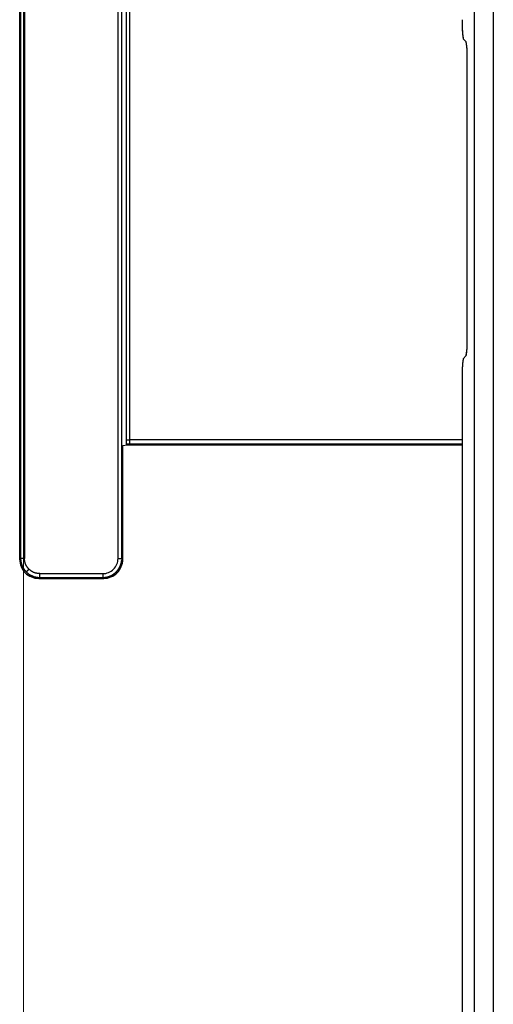
# Model space of a CAD drawing. Units: millimetres. Extents: x 0 to 4205, y 0 to 2970.
# Drawn here: x 2722 to 2746, y 2122 to 2174 of the extents above; entities that cross this region are included whole.
import ezdxf

# ---------------------------------------------------------------- set-up
doc = ezdxf.new("R2010")
doc.units = ezdxf.units.MM
doc.linetypes.add('PHANTOM', pattern=[63.5, 31.75, -6.35, 6.35, -6.35, 6.35, -6.35])
doc.layers.add('YKK_13', color=4, linetype='Continuous', lineweight=30)
doc.layers.add('YKK_D', color=6, linetype='Continuous', lineweight=13)

msp = doc.modelspace()

# ---------------------------------------------------------------- linework, layer by layer
at = {"layer": 'YKK_13'}
for p, q in [((2721.623, 2249.487), (2721.623, 2145.487)), ((2721.672, 2249.438), (2721.672, 2145.535)), ((2721.872, 2249.438), (2721.872, 2145.535)), ((2726.779, 2145.535), (2726.779, 2249.438)), ((2726.979, 2145.535), (2726.979, 2249.438)), ((2745.455, 2248.856), (2745.455, 1862.117)), ((2746.454, 1862.117), (2746.454, 2248.856)), ((2727.204, 2234.49), (2727.204, 2151.742)), ((2727.404, 2151.736), (2727.404, 2234.29)), ((2744.873, 2172.737), (2745.036, 2172.574)), ((2745.085, 2157.148), (2745.085, 2171.576)), ((2745.036, 2156.149), (2744.873, 2155.986)), ((2744.823, 2154.988), (2744.823, 1861.485)), ((2744.823, 2151.736), (2727.404, 2151.736)), ((2727.028, 2151.44), (2727.26, 2151.487)), ((2727.028, 2145.487), (2727.028, 2151.44)), ((2727.26, 2151.487), (2727.21, 2151.537)), ((2727.26, 2151.487), (2744.823, 2151.487)), ((2727.404, 2151.536), (2744.823, 2151.536)), ((2721.672, 2145.535), (2721.623, 2145.487)), ((2727.028, 2145.487), (2726.979, 2145.535)), ((2722.623, 2144.487), (2722.672, 2144.536)), ((2722.623, 2144.487), (2726.028, 2144.487)), ((2722.672, 2144.736), (2725.979, 2144.736)), ((2722.672, 2144.536), (2725.979, 2144.536)), ((2725.979, 2144.536), (2726.028, 2144.487))]:
    msp.add_line(p, q, dxfattribs=at)
at = {"layer": 'YKK_13', "linetype": 'PHANTOM'}
for p, q in [((2745.455, 2248.856), (2745.455, 1862.117)), ((2746.454, 1862.117), (2746.454, 2248.856)), ((2744.873, 2172.737), (2745.036, 2172.574)), ((2745.085, 2157.148), (2745.085, 2171.576)), ((2745.036, 2156.149), (2744.873, 2155.986)), ((2744.823, 2154.988), (2744.823, 1861.485))]:
    msp.add_line(p, q, dxfattribs=at)
for centre, start, end in [((2750.226, 2173.504), 177.543, 188.1514), ((2739.682, 2171.808), 357.5429, 8.1515), ((2739.682, 2156.916), 351.8485, 2.4571), ((2750.226, 2155.22), 171.8486, 182.457)]:
    msp.add_arc(centre, 5.408, start, end, dxfattribs=at)
at = {"layer": 'YKK_13'}
for centre, radius, start, end in [((2750.226, 2173.504), 5.408, 177.543, 188.1514), ((2739.682, 2171.808), 5.408, 357.5429, 8.1515), ((2739.682, 2156.916), 5.408, 351.8485, 2.4571), ((2750.226, 2155.22), 5.408, 171.8486, 182.457), ((2729.674, 2151.711), 2.47, 179.2758, 184.0562), ((2722.623, 2145.486), 1, 179.9964, 270.0032), ((2725.979, 2145.535), 0.8, 269.9972, 0.0039), ((2726.028, 2145.486), 1, 269.9971, 0.0033)]:
    msp.add_arc(centre, radius, start, end, dxfattribs=at)
for points, knots in [([(2727.204, 2151.742), (2727.204, 2151.742), (2727.204, 2151.742), (2727.204, 2151.742), (2727.204, 2151.742), (2727.204, 2151.742), (2727.204, 2151.742), (2727.205, 2151.742), (2727.205, 2151.742), (2727.205, 2151.742), (2727.205, 2151.742), (2727.205, 2151.742), (2727.205, 2151.742), (2727.205, 2151.742), (2727.205, 2151.742), (2727.205, 2151.742), (2727.205, 2151.742), (2727.205, 2151.742), (2727.205, 2151.742), (2727.205, 2151.742), (2727.206, 2151.742), (2727.206, 2151.742), (2727.206, 2151.742)], [0, 0, 0, 0, 0.000045358, 0.00009122, 0.000138137, 0.000186534, 0.000236983, 0.000290103, 0.00034656, 0.000407058, 0.000472332, 0.000543135, 0.000620017, 0.000702692, 0.000790662, 0.000883372, 0.000980156, 0.001080314, 0.001183164, 0.001288034, 0.001394595, 0.00150183, 0.00150183, 0.00150183, 0.00150183]), ([(2727.206, 2151.742), (2727.206, 2151.742), (2727.207, 2151.742), (2727.208, 2151.741), (2727.209, 2151.741), (2727.21, 2151.741), (2727.212, 2151.741), (2727.213, 2151.741), (2727.215, 2151.74), (2727.217, 2151.74), (2727.218, 2151.74), (2727.221, 2151.74), (2727.223, 2151.74), (2727.226, 2151.739), (2727.228, 2151.739), (2727.231, 2151.739), (2727.234, 2151.739), (2727.237, 2151.739), (2727.241, 2151.739), (2727.244, 2151.738), (2727.247, 2151.738), (2727.25, 2151.738), (2727.251, 2151.738)], [0, 0, 0, 0, 0.00112626, 0.0022753, 0.00346977, 0.00473249, 0.00608639, 0.00755448, 0.00915979, 0.01092522, 0.01287531, 0.01503218, 0.01741141, 0.01999795, 0.02276889, 0.02570125, 0.02877201, 0.03195813, 0.03523656, 0.03858422, 0.04197804, 0.04539508, 0.04539508, 0.04539508, 0.04539508]), ([(2727.251, 2151.738), (2727.251, 2151.738), (2727.252, 2151.738), (2727.253, 2151.738), (2727.255, 2151.738), (2727.256, 2151.738), (2727.257, 2151.738), (2727.259, 2151.738), (2727.26, 2151.738), (2727.261, 2151.738), (2727.263, 2151.738), (2727.264, 2151.738), (2727.266, 2151.738), (2727.267, 2151.738), (2727.268, 2151.737), (2727.27, 2151.737), (2727.271, 2151.737), (2727.273, 2151.737), (2727.274, 2151.737), (2727.276, 2151.737), (2727.277, 2151.737), (2727.278, 2151.737), (2727.279, 2151.737)], [0, 0, 0, 0, 0.00129446, 0.00259093, 0.00389143, 0.00519797, 0.00651257, 0.00783724, 0.00917399, 0.01052485, 0.01189183, 0.01327693, 0.01468151, 0.0161042, 0.01754301, 0.01899591, 0.02046089, 0.02193594, 0.02341904, 0.02490819, 0.02640136, 0.02789655, 0.02789655, 0.02789655, 0.02789655]), ([(2727.279, 2151.737), (2727.28, 2151.737), (2727.284, 2151.737), (2727.288, 2151.737), (2727.293, 2151.737), (2727.298, 2151.737), (2727.303, 2151.737), (2727.308, 2151.736), (2727.313, 2151.736), (2727.318, 2151.736), (2727.323, 2151.736), (2727.329, 2151.736), (2727.334, 2151.736), (2727.339, 2151.736), (2727.345, 2151.736), (2727.35, 2151.736), (2727.356, 2151.736), (2727.362, 2151.736), (2727.367, 2151.736), (2727.373, 2151.736), (2727.379, 2151.736), (2727.383, 2151.736), (2727.385, 2151.736)], [0, 0, 0, 0, 0.0048278, 0.0096651, 0.0145214, 0.0194062, 0.024329, 0.0292993, 0.0343267, 0.0394207, 0.0445907, 0.0498463, 0.0551938, 0.060627, 0.0661364, 0.0717124, 0.0773455, 0.0830263, 0.0887451, 0.0944924, 0.1002589, 0.1060348, 0.1060348, 0.1060348, 0.1060348]), ([(2727.385, 2151.736), (2727.385, 2151.736), (2727.386, 2151.736), (2727.387, 2151.736), (2727.388, 2151.736), (2727.389, 2151.736), (2727.39, 2151.736), (2727.391, 2151.736), (2727.392, 2151.736), (2727.393, 2151.736), (2727.394, 2151.736), (2727.395, 2151.736), (2727.395, 2151.736), (2727.396, 2151.736), (2727.397, 2151.736), (2727.398, 2151.736), (2727.399, 2151.736), (2727.4, 2151.736), (2727.401, 2151.736), (2727.402, 2151.736), (2727.403, 2151.736), (2727.404, 2151.736), (2727.404, 2151.736)], [0, 0, 0, 0, 0.00097578, 0.00195159, 0.00292748, 0.00390346, 0.00487959, 0.00585589, 0.00683241, 0.00780916, 0.0087862, 0.00976355, 0.01074123, 0.01171923, 0.01269751, 0.01367604, 0.01465477, 0.01563368, 0.01661273, 0.01759189, 0.01857111, 0.01955037, 0.01955037, 0.01955037, 0.01955037]), ([(2727.404, 2151.536), (2727.404, 2151.536), (2727.404, 2151.537), (2727.404, 2151.539), (2727.404, 2151.54), (2727.404, 2151.542), (2727.404, 2151.544), (2727.404, 2151.547), (2727.404, 2151.55), (2727.404, 2151.554), (2727.404, 2151.558), (2727.404, 2151.563), (2727.404, 2151.569), (2727.404, 2151.575), (2727.404, 2151.581), (2727.404, 2151.588), (2727.404, 2151.596), (2727.404, 2151.603), (2727.404, 2151.611), (2727.404, 2151.619), (2727.404, 2151.628), (2727.404, 2151.637), (2727.404, 2151.646), (2727.404, 2151.655), (2727.404, 2151.665), (2727.404, 2151.674), (2727.404, 2151.684), (2727.404, 2151.694), (2727.404, 2151.705), (2727.404, 2151.715), (2727.404, 2151.725), (2727.404, 2151.732), (2727.404, 2151.736)], [0, 0, 0, 0, 0.0013708, 0.0028275, 0.0044559, 0.006342, 0.0085716, 0.0112305, 0.0144047, 0.0181774, 0.0225714, 0.0275491, 0.0330702, 0.0390945, 0.0455817, 0.0524914, 0.0597836, 0.0674217, 0.075385, 0.0836565, 0.0922193, 0.1010564, 0.110151, 0.1194861, 0.1290444, 0.1388033, 0.1487342, 0.1588085, 0.1689976, 0.1792726, 0.189605, 0.1999661, 0.1999661, 0.1999661, 0.1999661]), ([(2727.21, 2151.537), (2727.213, 2151.536), (2727.22, 2151.536), (2727.229, 2151.536), (2727.238, 2151.536), (2727.247, 2151.536), (2727.257, 2151.536), (2727.266, 2151.536), (2727.275, 2151.536), (2727.285, 2151.536), (2727.294, 2151.536), (2727.304, 2151.536), (2727.314, 2151.536), (2727.324, 2151.536), (2727.334, 2151.536), (2727.344, 2151.536), (2727.354, 2151.536), (2727.364, 2151.536), (2727.374, 2151.536), (2727.384, 2151.536), (2727.394, 2151.536), (2727.401, 2151.536), (2727.404, 2151.536)], [0, 0, 0, 0, 0.0092193, 0.0184482, 0.0276964, 0.0369735, 0.0462891, 0.0556529, 0.0650744, 0.0745635, 0.0841296, 0.0937824, 0.1035283, 0.1133609, 0.1232705, 0.1332475, 0.1432823, 0.1533653, 0.1634867, 0.1736371, 0.1838067, 0.1939859, 0.1939859, 0.1939859, 0.1939859]), ([(2721.872, 2145.535), (2721.869, 2145.535), (2721.862, 2145.535), (2721.851, 2145.535), (2721.841, 2145.535), (2721.831, 2145.535), (2721.821, 2145.535), (2721.811, 2145.535), (2721.801, 2145.535), (2721.792, 2145.535), (2721.782, 2145.535), (2721.773, 2145.535), (2721.764, 2145.535), (2721.756, 2145.535), (2721.748, 2145.535), (2721.74, 2145.535), (2721.732, 2145.535), (2721.725, 2145.535), (2721.718, 2145.535), (2721.711, 2145.535), (2721.705, 2145.535), (2721.7, 2145.535), (2721.695, 2145.535), (2721.691, 2145.535), (2721.687, 2145.535), (2721.684, 2145.535), (2721.681, 2145.535), (2721.679, 2145.535), (2721.677, 2145.535), (2721.675, 2145.535), (2721.674, 2145.535), (2721.673, 2145.535), (2721.672, 2145.535)], [0, 0, 0, 0, 0.010362, 0.0206953, 0.0309712, 0.0411609, 0.0512359, 0.0611675, 0.0709268, 0.0804855, 0.0898207, 0.0989154, 0.1077525, 0.1163152, 0.1245867, 0.1325499, 0.140188, 0.1474802, 0.1543901, 0.1608775, 0.166902, 0.1724234, 0.1774013, 0.1817956, 0.1855685, 0.1887428, 0.1914019, 0.1936315, 0.1955176, 0.1971461, 0.1986028, 0.1999736, 0.1999736, 0.1999736, 0.1999736]), ([(2722.106, 2144.97), (2722.1, 2144.978), (2722.086, 2144.995), (2722.066, 2145.019), (2722.047, 2145.044), (2722.028, 2145.07), (2722.009, 2145.095), (2721.991, 2145.121), (2721.975, 2145.147), (2721.959, 2145.174), (2721.945, 2145.201), (2721.933, 2145.229), (2721.922, 2145.258), (2721.913, 2145.287), (2721.905, 2145.317), (2721.898, 2145.347), (2721.892, 2145.378), (2721.887, 2145.409), (2721.883, 2145.441), (2721.879, 2145.472), (2721.875, 2145.504), (2721.873, 2145.525), (2721.872, 2145.535)], [0, 0, 0, 0, 0.0319354, 0.0638192, 0.0956027, 0.1272431, 0.1587065, 0.1899712, 0.2210313, 0.2519002, 0.2826145, 0.3132374, 0.3438604, 0.3745747, 0.4054438, 0.436504, 0.4677688, 0.4992322, 0.5308727, 0.5626563, 0.5945403, 0.6264757, 0.6264757, 0.6264757, 0.6264757]), ([(2726.779, 2145.535), (2726.782, 2145.535), (2726.787, 2145.535), (2726.795, 2145.535), (2726.802, 2145.535), (2726.81, 2145.535), (2726.818, 2145.535), (2726.825, 2145.535), (2726.833, 2145.535), (2726.84, 2145.535), (2726.847, 2145.535), (2726.855, 2145.535), (2726.862, 2145.535), (2726.869, 2145.535), (2726.876, 2145.535), (2726.882, 2145.535), (2726.889, 2145.535), (2726.895, 2145.535), (2726.902, 2145.535), (2726.908, 2145.535), (2726.914, 2145.535), (2726.919, 2145.535), (2726.925, 2145.535), (2726.93, 2145.535), (2726.935, 2145.535), (2726.939, 2145.535), (2726.944, 2145.535), (2726.948, 2145.535), (2726.952, 2145.535), (2726.956, 2145.535), (2726.959, 2145.535), (2726.962, 2145.535), (2726.965, 2145.535), (2726.967, 2145.535), (2726.97, 2145.535), (2726.971, 2145.535), (2726.973, 2145.535), (2726.974, 2145.535), (2726.976, 2145.535), (2726.977, 2145.535), (2726.978, 2145.535), (2726.979, 2145.535), (2726.979, 2145.535)], [0, 0, 0, 0, 0.0077638, 0.0155159, 0.0232445, 0.0309377, 0.0385839, 0.0461713, 0.0536881, 0.0611225, 0.0684628, 0.0756973, 0.0828159, 0.0898108, 0.0966746, 0.1033997, 0.1099785, 0.1164006, 0.1226498, 0.128709, 0.1345613, 0.1401897, 0.1455808, 0.1507347, 0.1556554, 0.1603466, 0.164812, 0.1690531, 0.1730515, 0.1767791, 0.1802076, 0.1833091, 0.1860579, 0.1884653, 0.1905687, 0.1924062, 0.1940157, 0.1954352, 0.1967028, 0.1978564, 0.198934, 0.1999736, 0.1999736, 0.1999736, 0.1999736]), ([(2726.96, 2145.34), (2726.96, 2145.341), (2726.96, 2145.344), (2726.961, 2145.349), (2726.962, 2145.354), (2726.963, 2145.359), (2726.964, 2145.364), (2726.965, 2145.369), (2726.966, 2145.373), (2726.967, 2145.378), (2726.967, 2145.383), (2726.968, 2145.388), (2726.969, 2145.393), (2726.969, 2145.398), (2726.97, 2145.403), (2726.971, 2145.407), (2726.971, 2145.412), (2726.972, 2145.417), (2726.972, 2145.422), (2726.973, 2145.427), (2726.974, 2145.432), (2726.974, 2145.435), (2726.974, 2145.437)], [0, 0, 0, 0, 0.00491431, 0.00982851, 0.01474245, 0.01965603, 0.02456917, 0.02948182, 0.03439397, 0.03930566, 0.04421696, 0.04912805, 0.05403913, 0.05895043, 0.06386211, 0.06877426, 0.07368691, 0.07860004, 0.08351362, 0.08842756, 0.09334175, 0.09825605, 0.09825605, 0.09825605, 0.09825605]), ([(2726.979, 2145.535), (2726.979, 2145.534), (2726.979, 2145.531), (2726.979, 2145.526), (2726.979, 2145.521), (2726.979, 2145.516), (2726.979, 2145.511), (2726.979, 2145.506), (2726.978, 2145.501), (2726.978, 2145.496), (2726.978, 2145.491), (2726.978, 2145.486), (2726.978, 2145.481), (2726.977, 2145.476), (2726.977, 2145.471), (2726.977, 2145.466), (2726.976, 2145.461), (2726.976, 2145.456), (2726.975, 2145.451), (2726.975, 2145.447), (2726.975, 2145.442), (2726.974, 2145.438), (2726.974, 2145.437)], [0, 0, 0, 0, 0.00495078, 0.00990144, 0.01485184, 0.01980186, 0.02475141, 0.02970046, 0.03464898, 0.039597, 0.04454464, 0.04949204, 0.05443945, 0.05938708, 0.06433511, 0.06928363, 0.07423268, 0.07918224, 0.08413226, 0.08908265, 0.09403331, 0.09898409, 0.09898409, 0.09898409, 0.09898409]), ([(2721.965, 2144.828), (2721.965, 2144.829), (2721.966, 2144.83), (2721.967, 2144.831), (2721.969, 2144.832), (2721.97, 2144.834), (2721.972, 2144.835), (2721.974, 2144.837), (2721.976, 2144.84), (2721.979, 2144.842), (2721.982, 2144.845), (2721.985, 2144.849), (2721.989, 2144.853), (2721.993, 2144.857), (2721.998, 2144.861), (2722.003, 2144.866), (2722.008, 2144.871), (2722.013, 2144.877), (2722.019, 2144.882), (2722.025, 2144.888), (2722.031, 2144.894), (2722.037, 2144.9), (2722.043, 2144.907), (2722.05, 2144.913), (2722.057, 2144.92), (2722.064, 2144.927), (2722.071, 2144.934), (2722.078, 2144.941), (2722.085, 2144.948), (2722.092, 2144.955), (2722.099, 2144.963), (2722.104, 2144.967), (2722.106, 2144.97)], [0, 0, 0, 0, 0.0016169, 0.0033086, 0.0051503, 0.0072168, 0.009583, 0.0123238, 0.0155143, 0.0192294, 0.0235326, 0.0284171, 0.0338484, 0.0397922, 0.0462139, 0.0530792, 0.0603536, 0.0680026, 0.075992, 0.0842903, 0.0928752, 0.1017253, 0.1108196, 0.1201369, 0.129656, 0.1393557, 0.1492129, 0.1592015, 0.1692953, 0.1794679, 0.1896932, 0.1999447, 0.1999447, 0.1999447, 0.1999447]), ([(2722.672, 2144.736), (2722.661, 2144.737), (2722.64, 2144.739), (2722.609, 2144.742), (2722.577, 2144.746), (2722.546, 2144.75), (2722.515, 2144.755), (2722.484, 2144.761), (2722.454, 2144.768), (2722.424, 2144.776), (2722.394, 2144.785), (2722.366, 2144.796), (2722.338, 2144.809), (2722.311, 2144.823), (2722.284, 2144.838), (2722.257, 2144.855), (2722.232, 2144.873), (2722.206, 2144.891), (2722.181, 2144.91), (2722.156, 2144.93), (2722.131, 2144.95), (2722.115, 2144.963), (2722.106, 2144.97)], [0, 0, 0, 0, 0.0319347, 0.063818, 0.095601, 0.1272409, 0.1587038, 0.1899682, 0.221028, 0.2518967, 0.2826109, 0.3132336, 0.3438563, 0.3745704, 0.405439, 0.4364987, 0.467763, 0.4992258, 0.5308656, 0.5626485, 0.5945317, 0.6264664, 0.6264664, 0.6264664, 0.6264664]), ([(2726.613, 2144.762), (2726.615, 2144.764), (2726.62, 2144.769), (2726.628, 2144.775), (2726.635, 2144.782), (2726.643, 2144.788), (2726.65, 2144.795), (2726.658, 2144.801), (2726.665, 2144.808), (2726.672, 2144.815), (2726.679, 2144.822), (2726.686, 2144.828), (2726.693, 2144.836), (2726.7, 2144.843), (2726.707, 2144.85), (2726.713, 2144.857), (2726.72, 2144.865), (2726.727, 2144.872), (2726.733, 2144.879), (2726.74, 2144.887), (2726.746, 2144.894), (2726.75, 2144.899), (2726.753, 2144.902)], [0, 0, 0, 0, 0.0099088, 0.0198165, 0.029722, 0.0396246, 0.0495235, 0.0594183, 0.0693088, 0.0791954, 0.0890788, 0.0989604, 0.108842, 0.1187254, 0.128612, 0.1385025, 0.1483973, 0.1582962, 0.1681988, 0.1781043, 0.188012, 0.1979208, 0.1979208, 0.1979208, 0.1979208]), ([(2726.753, 2144.902), (2726.754, 2144.903), (2726.756, 2144.906), (2726.759, 2144.91), (2726.762, 2144.913), (2726.765, 2144.917), (2726.768, 2144.921), (2726.771, 2144.925), (2726.774, 2144.929), (2726.777, 2144.933), (2726.78, 2144.937), (2726.783, 2144.941), (2726.786, 2144.945), (2726.789, 2144.949), (2726.791, 2144.953), (2726.794, 2144.957), (2726.797, 2144.961), (2726.8, 2144.965), (2726.803, 2144.969), (2726.805, 2144.973), (2726.808, 2144.977), (2726.81, 2144.979), (2726.811, 2144.981)], [0, 0, 0, 0, 0.00491422, 0.00982832, 0.01474216, 0.01965565, 0.02456868, 0.02948123, 0.03439326, 0.03930483, 0.04421601, 0.04912697, 0.05403793, 0.05894912, 0.06386068, 0.06877271, 0.07368525, 0.07859829, 0.08351177, 0.08842562, 0.09333972, 0.09825393, 0.09825393, 0.09825393, 0.09825393]), ([(2726.811, 2144.981), (2726.812, 2144.982), (2726.814, 2144.985), (2726.816, 2144.989), (2726.819, 2144.993), (2726.822, 2144.997), (2726.824, 2145.001), (2726.827, 2145.005), (2726.829, 2145.01), (2726.832, 2145.014), (2726.835, 2145.018), (2726.837, 2145.022), (2726.84, 2145.026), (2726.842, 2145.031), (2726.845, 2145.035), (2726.847, 2145.039), (2726.849, 2145.043), (2726.852, 2145.048), (2726.854, 2145.052), (2726.856, 2145.056), (2726.859, 2145.06), (2726.86, 2145.063), (2726.861, 2145.065)], [0, 0, 0, 0, 0.00489138, 0.00978265, 0.01467367, 0.01956433, 0.02445455, 0.02934429, 0.03423352, 0.0391223, 0.04401069, 0.04889887, 0.05378705, 0.05867545, 0.06356422, 0.06845346, 0.07334319, 0.07823341, 0.08312407, 0.08801509, 0.09290635, 0.09779773, 0.09779773, 0.09779773, 0.09779773]), ([(2726.861, 2145.065), (2726.863, 2145.068), (2726.866, 2145.073), (2726.87, 2145.082), (2726.874, 2145.091), (2726.879, 2145.1), (2726.883, 2145.108), (2726.887, 2145.117), (2726.891, 2145.126), (2726.895, 2145.135), (2726.899, 2145.144), (2726.903, 2145.153), (2726.907, 2145.162), (2726.91, 2145.171), (2726.914, 2145.18), (2726.917, 2145.189), (2726.92, 2145.198), (2726.923, 2145.208), (2726.927, 2145.217), (2726.93, 2145.226), (2726.933, 2145.235), (2726.935, 2145.242), (2726.936, 2145.245)], [0, 0, 0, 0, 0.0097689, 0.0195368, 0.0293026, 0.0390656, 0.048825, 0.0585805, 0.0683319, 0.0780796, 0.0878243, 0.0975671, 0.10731, 0.1170547, 0.1268023, 0.1365538, 0.1463092, 0.1560687, 0.1658316, 0.1755975, 0.1853653, 0.1951342, 0.1951342, 0.1951342, 0.1951342]), ([(2726.936, 2145.245), (2726.936, 2145.246), (2726.937, 2145.249), (2726.939, 2145.254), (2726.94, 2145.259), (2726.941, 2145.264), (2726.943, 2145.268), (2726.944, 2145.273), (2726.945, 2145.278), (2726.946, 2145.282), (2726.948, 2145.287), (2726.949, 2145.292), (2726.95, 2145.297), (2726.951, 2145.301), (2726.952, 2145.306), (2726.953, 2145.311), (2726.954, 2145.316), (2726.955, 2145.32), (2726.957, 2145.325), (2726.958, 2145.33), (2726.959, 2145.335), (2726.959, 2145.338), (2726.96, 2145.34)], [0, 0, 0, 0, 0.00489107, 0.00978203, 0.01467273, 0.01956308, 0.02445299, 0.02934242, 0.03423134, 0.0391198, 0.04400789, 0.04889576, 0.05378363, 0.05867171, 0.06356017, 0.06844909, 0.07333851, 0.07822842, 0.08311876, 0.08800946, 0.09290041, 0.09779148, 0.09779148, 0.09779148, 0.09779148]), ([(2722.672, 2144.536), (2722.672, 2144.536), (2722.672, 2144.537), (2722.672, 2144.539), (2722.672, 2144.54), (2722.672, 2144.542), (2722.672, 2144.544), (2722.672, 2144.547), (2722.672, 2144.55), (2722.672, 2144.554), (2722.672, 2144.558), (2722.672, 2144.563), (2722.672, 2144.569), (2722.672, 2144.575), (2722.672, 2144.581), (2722.672, 2144.588), (2722.672, 2144.596), (2722.672, 2144.603), (2722.672, 2144.611), (2722.672, 2144.619), (2722.672, 2144.628), (2722.672, 2144.637), (2722.672, 2144.646), (2722.672, 2144.655), (2722.672, 2144.665), (2722.672, 2144.674), (2722.672, 2144.684), (2722.672, 2144.694), (2722.672, 2144.705), (2722.672, 2144.715), (2722.672, 2144.725), (2722.672, 2144.732), (2722.672, 2144.736)], [0, 0, 0, 0, 0.0013708, 0.0028275, 0.0044559, 0.0063419, 0.0085714, 0.0112303, 0.0144045, 0.0181771, 0.022571, 0.0275487, 0.0330697, 0.0390939, 0.0455809, 0.0524905, 0.0597825, 0.0674205, 0.0753836, 0.0836549, 0.0922175, 0.1010545, 0.110149, 0.1194841, 0.1290425, 0.1388015, 0.1487326, 0.1588072, 0.1689965, 0.1792719, 0.1896047, 0.1999661, 0.1999661, 0.1999661, 0.1999661]), ([(2725.979, 2144.736), (2725.979, 2144.732), (2725.979, 2144.725), (2725.979, 2144.715), (2725.979, 2144.705), (2725.979, 2144.694), (2725.979, 2144.684), (2725.979, 2144.674), (2725.979, 2144.665), (2725.979, 2144.655), (2725.979, 2144.646), (2725.979, 2144.637), (2725.979, 2144.628), (2725.979, 2144.619), (2725.979, 2144.611), (2725.979, 2144.603), (2725.979, 2144.596), (2725.979, 2144.588), (2725.979, 2144.581), (2725.979, 2144.575), (2725.979, 2144.569), (2725.979, 2144.563), (2725.979, 2144.558), (2725.979, 2144.554), (2725.979, 2144.55), (2725.979, 2144.547), (2725.979, 2144.544), (2725.979, 2144.542), (2725.979, 2144.54), (2725.979, 2144.539), (2725.979, 2144.537), (2725.979, 2144.536), (2725.979, 2144.536)], [0, 0, 0, 0, 0.0103615, 0.0206942, 0.0309696, 0.041159, 0.0512335, 0.0611647, 0.0709237, 0.0804821, 0.0898171, 0.0989116, 0.1077486, 0.1163112, 0.1245826, 0.1325456, 0.1401836, 0.1474756, 0.1543852, 0.1608723, 0.1668964, 0.1724175, 0.1773951, 0.181789, 0.1855617, 0.1887358, 0.1913947, 0.1936242, 0.1955103, 0.1971387, 0.1985953, 0.1999661, 0.1999661, 0.1999661, 0.1999661]), ([(2725.979, 2144.536), (2725.981, 2144.536), (2725.984, 2144.536), (2725.989, 2144.536), (2725.994, 2144.536), (2725.999, 2144.536), (2726.004, 2144.536), (2726.009, 2144.536), (2726.014, 2144.536), (2726.019, 2144.536), (2726.024, 2144.537), (2726.029, 2144.537), (2726.034, 2144.537), (2726.039, 2144.537), (2726.043, 2144.538), (2726.048, 2144.538), (2726.053, 2144.538), (2726.058, 2144.539), (2726.063, 2144.539), (2726.068, 2144.54), (2726.073, 2144.54), (2726.076, 2144.54), (2726.078, 2144.541)], [0, 0, 0, 0, 0.00495078, 0.00990144, 0.01485184, 0.01980186, 0.02475141, 0.02970046, 0.03464898, 0.039597, 0.04454464, 0.04949204, 0.05443945, 0.05938708, 0.06433511, 0.06928363, 0.07423268, 0.07918224, 0.08413226, 0.08908265, 0.09403331, 0.09898409, 0.09898409, 0.09898409, 0.09898409]), ([(2726.078, 2144.541), (2726.08, 2144.541), (2726.083, 2144.541), (2726.088, 2144.542), (2726.093, 2144.542), (2726.098, 2144.543), (2726.102, 2144.543), (2726.107, 2144.544), (2726.112, 2144.545), (2726.117, 2144.545), (2726.122, 2144.546), (2726.127, 2144.547), (2726.132, 2144.547), (2726.136, 2144.548), (2726.141, 2144.549), (2726.146, 2144.55), (2726.151, 2144.551), (2726.156, 2144.552), (2726.161, 2144.552), (2726.166, 2144.553), (2726.17, 2144.554), (2726.174, 2144.555), (2726.175, 2144.555)], [0, 0, 0, 0, 0.0049143, 0.00982848, 0.01474241, 0.01965598, 0.02456912, 0.02948176, 0.0343939, 0.03930558, 0.04421689, 0.04912797, 0.05403905, 0.05895036, 0.06386204, 0.06877419, 0.07368684, 0.07859998, 0.08351356, 0.08842749, 0.09334168, 0.09825599, 0.09825599, 0.09825599, 0.09825599]), ([(2726.175, 2144.555), (2726.177, 2144.555), (2726.18, 2144.556), (2726.185, 2144.557), (2726.19, 2144.558), (2726.194, 2144.559), (2726.199, 2144.56), (2726.204, 2144.561), (2726.209, 2144.562), (2726.213, 2144.564), (2726.218, 2144.565), (2726.223, 2144.566), (2726.228, 2144.567), (2726.232, 2144.568), (2726.237, 2144.57), (2726.242, 2144.571), (2726.246, 2144.572), (2726.251, 2144.573), (2726.256, 2144.575), (2726.261, 2144.576), (2726.265, 2144.578), (2726.268, 2144.578), (2726.27, 2144.579)], [0, 0, 0, 0, 0.00489118, 0.00978223, 0.01467304, 0.01956349, 0.0244535, 0.02934302, 0.03423204, 0.03912059, 0.04400877, 0.04889673, 0.05378469, 0.05867287, 0.06356143, 0.06845045, 0.07333997, 0.07822999, 0.08312044, 0.08801126, 0.09290232, 0.0977935, 0.0977935, 0.0977935, 0.0977935]), ([(2726.27, 2144.579), (2726.273, 2144.58), (2726.279, 2144.582), (2726.289, 2144.585), (2726.298, 2144.588), (2726.307, 2144.591), (2726.316, 2144.594), (2726.325, 2144.598), (2726.335, 2144.601), (2726.344, 2144.605), (2726.353, 2144.608), (2726.362, 2144.612), (2726.371, 2144.616), (2726.38, 2144.619), (2726.389, 2144.623), (2726.397, 2144.628), (2726.406, 2144.632), (2726.415, 2144.636), (2726.424, 2144.64), (2726.433, 2144.645), (2726.441, 2144.649), (2726.447, 2144.652), (2726.45, 2144.653)], [0, 0, 0, 0, 0.0097689, 0.0195368, 0.0293027, 0.0390657, 0.0488251, 0.0585806, 0.068332, 0.0780797, 0.0878244, 0.0975672, 0.1073101, 0.1170548, 0.1268024, 0.1365539, 0.1463094, 0.1560688, 0.1658318, 0.1755977, 0.1853656, 0.1951345, 0.1951345, 0.1951345, 0.1951345]), ([(2726.45, 2144.653), (2726.451, 2144.654), (2726.454, 2144.656), (2726.459, 2144.658), (2726.463, 2144.661), (2726.467, 2144.663), (2726.471, 2144.665), (2726.476, 2144.668), (2726.48, 2144.67), (2726.484, 2144.673), (2726.488, 2144.675), (2726.493, 2144.678), (2726.497, 2144.68), (2726.501, 2144.683), (2726.505, 2144.685), (2726.509, 2144.688), (2726.513, 2144.69), (2726.517, 2144.693), (2726.522, 2144.696), (2726.526, 2144.698), (2726.53, 2144.701), (2726.533, 2144.703), (2726.534, 2144.704)], [0, 0, 0, 0, 0.0048915, 0.00978287, 0.01467401, 0.01956478, 0.02445512, 0.02934498, 0.03423433, 0.03912323, 0.04401176, 0.04890006, 0.05378837, 0.0586769, 0.06356579, 0.06845515, 0.07334501, 0.07823536, 0.08312613, 0.08801727, 0.09290865, 0.09780015, 0.09780015, 0.09780015, 0.09780015]), ([(2726.534, 2144.704), (2726.535, 2144.705), (2726.538, 2144.706), (2726.542, 2144.709), (2726.546, 2144.712), (2726.55, 2144.715), (2726.554, 2144.718), (2726.558, 2144.72), (2726.562, 2144.723), (2726.566, 2144.726), (2726.57, 2144.729), (2726.574, 2144.732), (2726.578, 2144.735), (2726.582, 2144.738), (2726.586, 2144.741), (2726.59, 2144.744), (2726.594, 2144.747), (2726.597, 2144.75), (2726.601, 2144.753), (2726.605, 2144.756), (2726.609, 2144.759), (2726.612, 2144.761), (2726.613, 2144.762)], [0, 0, 0, 0, 0.00491362, 0.00982712, 0.01474036, 0.01965325, 0.02456568, 0.02947763, 0.03438906, 0.03930003, 0.04421061, 0.04912097, 0.05403133, 0.05894192, 0.06385288, 0.06876432, 0.07367626, 0.0785887, 0.08350159, 0.08841484, 0.09332834, 0.09824196, 0.09824196, 0.09824196, 0.09824196])]:
    msp.add_open_spline(points, degree=3, knots=knots, dxfattribs=at)
for points in [[(2721.672, 2145.535), (2721.673, 2145.529), (2721.673, 2145.516), (2721.674, 2145.496), (2721.675, 2145.476), (2721.676, 2145.456), (2721.677, 2145.443), (2721.677, 2145.437)], [(2721.677, 2145.437), (2721.678, 2145.43), (2721.68, 2145.417), (2721.683, 2145.398), (2721.686, 2145.378), (2721.689, 2145.359), (2721.691, 2145.346), (2721.692, 2145.34)], [(2721.692, 2145.34), (2721.693, 2145.333), (2721.696, 2145.321), (2721.701, 2145.302), (2721.706, 2145.283), (2721.711, 2145.264), (2721.714, 2145.251), (2721.715, 2145.245)], [(2721.715, 2145.245), (2721.72, 2145.233), (2721.73, 2145.209), (2721.745, 2145.173), (2721.76, 2145.137), (2721.775, 2145.101), (2721.785, 2145.077), (2721.79, 2145.065)], [(2721.79, 2145.065), (2721.793, 2145.059), (2721.8, 2145.048), (2721.81, 2145.031), (2721.82, 2145.014), (2721.83, 2144.998), (2721.837, 2144.986), (2721.84, 2144.981)], [(2721.84, 2144.981), (2721.844, 2144.976), (2721.852, 2144.965), (2721.864, 2144.949), (2721.875, 2144.933), (2721.887, 2144.918), (2721.895, 2144.907), (2721.899, 2144.902)], [(2721.899, 2144.902), (2721.903, 2144.897), (2721.912, 2144.887), (2721.925, 2144.873), (2721.938, 2144.858), (2721.952, 2144.843), (2721.961, 2144.833), (2721.965, 2144.828)], [(2721.965, 2144.828), (2721.97, 2144.824), (2721.98, 2144.815), (2721.994, 2144.802), (2722.009, 2144.789), (2722.024, 2144.775), (2722.034, 2144.767), (2722.038, 2144.762)], [(2722.038, 2144.762), (2722.044, 2144.758), (2722.054, 2144.75), (2722.07, 2144.739), (2722.086, 2144.727), (2722.102, 2144.715), (2722.112, 2144.708), (2722.117, 2144.704)], [(2722.117, 2144.704), (2722.123, 2144.7), (2722.134, 2144.694), (2722.151, 2144.684), (2722.168, 2144.674), (2722.184, 2144.664), (2722.196, 2144.657), (2722.201, 2144.653)], [(2722.201, 2144.653), (2722.213, 2144.648), (2722.237, 2144.639), (2722.273, 2144.624), (2722.309, 2144.609), (2722.345, 2144.594), (2722.369, 2144.584), (2722.381, 2144.579)], [(2722.381, 2144.579), (2722.388, 2144.577), (2722.4, 2144.574), (2722.419, 2144.569), (2722.438, 2144.565), (2722.457, 2144.56), (2722.47, 2144.557), (2722.476, 2144.555)], [(2722.476, 2144.555), (2722.483, 2144.554), (2722.495, 2144.552), (2722.515, 2144.549), (2722.534, 2144.546), (2722.554, 2144.543), (2722.567, 2144.542), (2722.573, 2144.541)], [(2722.573, 2144.541), (2722.58, 2144.54), (2722.593, 2144.54), (2722.613, 2144.539), (2722.632, 2144.538), (2722.652, 2144.537), (2722.665, 2144.536), (2722.672, 2144.536)]]:
    msp.add_open_spline(points, degree=3, dxfattribs=at)
at = {"layer": 'YKK_D'}
msp.add_line((2721.827, 2120.99), (2721.827, 2651.987), dxfattribs=at)

doc.saveas('drawing.dxf')
